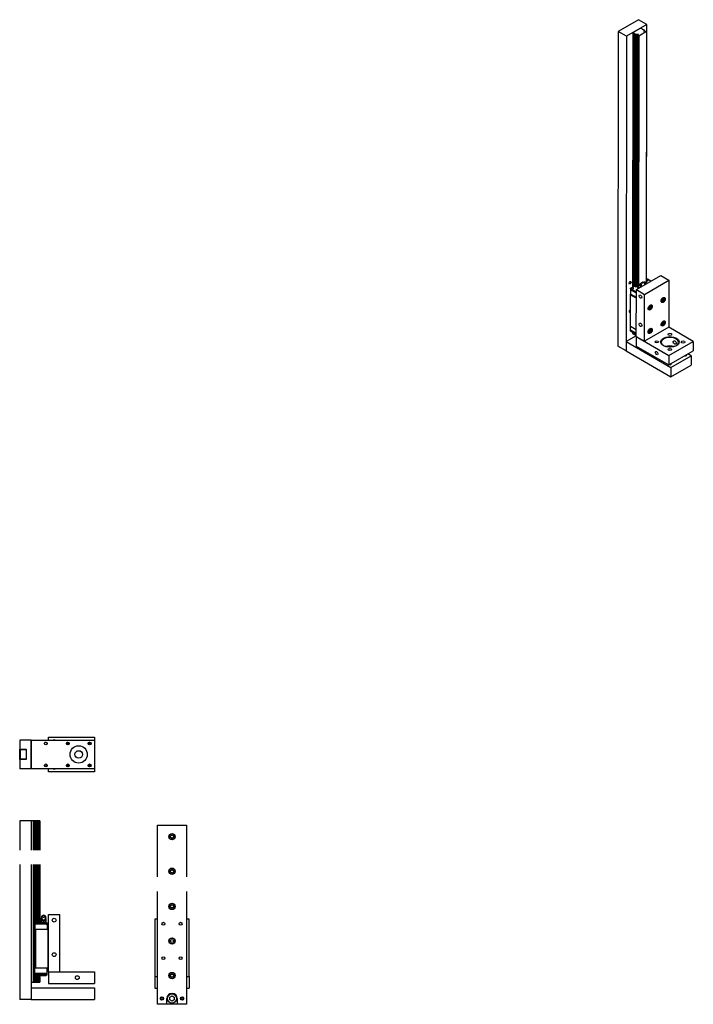
# Model space of a CAD drawing. Extents: x 107 to 1277, y 170 to 1881.
import ezdxf

# ---------------------------------------------------------------- set-up
doc = ezdxf.new("R2010")
doc.units = 0
doc.header["$LTSCALE"] = 0.4
doc.layers.add('AM_0', color=7, linetype='CONTINUOUS')

msp = doc.modelspace()

# ---------------------------------------------------------------- linework, layer by layer
at = {"layer": 'AM_0', "color": 7, "linetype": 'CONTINUOUS'}
for p, q in [((1182.4, 1880.6), (1147, 1860.2)), ((1196.5, 1872.4), (1161.2, 1852)), ((1172.1, 1858.4), (1185.6, 1866.1)), ((1196.5, 1872.4), (1182.4, 1880.6)), ((1185.6, 1866.1), (1186.3, 1866.1)), ((1186.3, 1866.1), (1188.8, 1864.7)), ((1196.2, 1429.5), (1196.5, 1872.4)), ((1147, 1860.2), (1146.6, 1313.2)), ((1161.2, 1852), (1147, 1860.2)), ((1161.2, 1852), (1160.7, 1305)), ((1172.1, 1857.9), (1171.8, 1415.8)), ((1172.1, 1857.9), (1172.1, 1858.4)), ((1174.6, 1856.5), (1172.1, 1857.9)), ((1174.6, 1856.5), (1174.2, 1417.2)), ((1175.3, 1856.5), (1174.6, 1856.5)), ((1175.3, 1856.5), (1175, 1417.6)), ((1176.4, 1855.9), (1175.3, 1856.5)), ((1176.4, 1855.5), (1176, 1417)), ((1176.4, 1855.5), (1176.4, 1855.9)), ((1178, 1854.6), (1176.4, 1855.5)), ((1178, 1854.6), (1177.6, 1416.1)), ((1180.2, 1854.7), (1179.9, 1416.2)), ((1180.7, 1855), (1180.2, 1854.7)), ((1181.2, 1852.7), (1180.8, 1414.3)), ((1182, 1852.2), (1181.2, 1852.7)), ((1181.4, 1854), (1181.8, 1854.3)), ((1181.4, 1854), (1181.4, 1852.9)), ((1182, 1852.2), (1181.7, 1413.8)), ((1182.7, 1852.2), (1182, 1852.2)), ((1182.7, 1852.2), (1182.4, 1413.8)), ((1196.2, 1860), (1182.7, 1852.2)), ((1188.8, 1864.7), (1188.8, 1864.3)), ((1188.8, 1864.3), (1189.8, 1863.6)), ((1189.8, 1863.6), (1190.5, 1863.6)), ((1190.5, 1863.6), (1192.1, 1862.7)), ((1191.9, 1861.4), (1191.4, 1861.2)), ((1191.9, 1861.4), (1191.9, 1860.4)), ((1192.1, 1862.7), (1192.1, 1860.4)), ((1192.6, 1860.5), (1193, 1860.8)), ((1195.3, 1860.9), (1196.2, 1860.4)), ((1196.2, 1860), (1195.8, 1424.2)), ((1196.2, 1860.4), (1196.2, 1860)), ((1178.5, 1411.5), (1220.9, 1436)), ((1185.1, 1421.6), (1186.3, 1422.7)), ((1189.9, 1424.4), (1191.3, 1424.5)), ((1192.6, 1403.3), (1235.1, 1427.8)), ((1197.6, 1429.5), (1195.8, 1429.5)), ((1203.6, 1426), (1197.6, 1429.5)), ((1198.5, 1427.9), (1198.5, 1427.6)), ((1220.9, 1436), (1235.1, 1427.8)), ((1235.1, 1427.8), (1235, 1346.2)), ((1168.6, 1414), (1175, 1417.6)), ((1168.6, 1412.8), (1168.6, 1414)), ((1168.6, 1412.8), (1168.6, 1411.1)), ((1178.5, 1407), (1168.6, 1412.8)), ((1168.6, 1411.1), (1168.6, 1403.4)), ((1168.6, 1411.1), (1168.6, 1411.1)), ((1178.5, 1405.4), (1168.6, 1411.1)), ((1178.5, 1405.4), (1168.6, 1411.1)), ((1168.6, 1402.1), (1168.6, 1403.4)), ((1178.5, 1397.6), (1168.6, 1403.4)), ((1169.8, 1413.6), (1169.8, 1413.4)), ((1173.8, 1413.6), (1173.8, 1413.4)), ((1175, 1417.6), (1177.6, 1416.1)), ((1178.4, 1329.9), (1178.5, 1411.5)), ((1178.5, 1411.5), (1192.6, 1403.3)), ((1180.8, 1414.3), (1181.7, 1413.8)), ((1181.7, 1413.8), (1182.4, 1413.8)), ((1185.4, 1418.2), (1186.9, 1417.3)), ((1192.6, 1321.7), (1192.6, 1403.3)), ((1168.5, 1347.4), (1168.6, 1402.1)), ((1178.5, 1396.4), (1168.6, 1402.1)), ((1221.7, 1390.6), (1222, 1390.5)), ((1223, 1394.1), (1224.4, 1395.8)), ((1223, 1392.2), (1223, 1394.1)), ((1223, 1392.9), (1224.4, 1392)), ((1224.4, 1392), (1223, 1392.2)), ((1224.1, 1394.8), (1225.8, 1393.8)), ((1224.4, 1395.8), (1225.8, 1395.7)), ((1225.8, 1393.8), (1224.4, 1392)), ((1225.8, 1395.7), (1225.8, 1393.8)), ((1226, 1398), (1226.2, 1397.8)), ((1199.1, 1377.6), (1199.3, 1377.4)), ((1200.4, 1381), (1201.8, 1382.8)), ((1200.4, 1379.1), (1200.4, 1381)), ((1200.4, 1379.8), (1201.8, 1379)), ((1201.8, 1379), (1200.4, 1379.1)), ((1201.4, 1381.8), (1203.2, 1380.8)), ((1201.8, 1382.8), (1203.2, 1382.6)), ((1203.2, 1380.8), (1201.8, 1379)), ((1203.2, 1382.6), (1203.2, 1380.8)), ((1203.3, 1384.9), (1203.6, 1384.8)), ((1223, 1353.2), (1224.4, 1355)), ((1223, 1351.3), (1223, 1353.2)), ((1223, 1352), (1224.4, 1351.2)), ((1224, 1354), (1225.8, 1353)), ((1224.4, 1355), (1225.8, 1354.9)), ((1225.8, 1353), (1224.4, 1351.2)), ((1225.8, 1354.9), (1225.8, 1353)), ((1225.9, 1357.1), (1226.2, 1357)), ((1178.4, 1341.7), (1168.5, 1347.4)), ((1168.5, 1340.9), (1168.5, 1347.4)), ((1178.4, 1335.2), (1168.5, 1340.9)), ((1168.5, 1339.3), (1168.5, 1340.9)), ((1178.4, 1333.6), (1168.5, 1339.3)), ((1171.7, 1337.4), (1171.7, 1335.4)), ((1171.7, 1335.4), (1174.2, 1334)), ((1174.2, 1336), (1174.2, 1334)), ((1174.9, 1335.6), (1174.9, 1334)), ((1175.9, 1335), (1175.9, 1332.9)), ((1235, 1346.2), (1192.6, 1321.7)), ((1199, 1336.7), (1199.3, 1336.6)), ((1200.3, 1340.2), (1201.8, 1341.9)), ((1200.3, 1338.3), (1200.3, 1340.2)), ((1200.3, 1339), (1201.8, 1338.2)), ((1201.8, 1338.2), (1200.3, 1338.3)), ((1201.4, 1341), (1203.2, 1339.9)), ((1201.8, 1341.9), (1203.2, 1341.8)), ((1203.2, 1339.9), (1201.8, 1338.2)), ((1203.2, 1341.8), (1203.2, 1339.9)), ((1203.3, 1344.1), (1203.5, 1343.9)), ((1221.7, 1349.8), (1221.9, 1349.6)), ((1224.4, 1351.2), (1223, 1351.3)), ((1277.4, 1321.6), (1235, 1346.2)), ((1178.4, 1331.5), (1160.7, 1321.3)), ((1160.7, 1321.3), (1160.7, 1305)), ((1160.7, 1321.3), (1238.5, 1276.3)), ((1174.2, 1334), (1174.9, 1334)), ((1174.9, 1334), (1175.9, 1333.3)), ((1175.9, 1332.9), (1177.5, 1332)), ((1177.5, 1334.1), (1177.5, 1332)), ((1178.4, 1329.9), (1235, 1297.2)), ((1178.4, 1329.9), (1178.4, 1313.5)), ((1178.4, 1329.9), (1192.6, 1321.7)), ((1235, 1297.2), (1277.4, 1321.6)), ((1277.4, 1321.6), (1277.4, 1305.3)), ((1160.7, 1305), (1146.6, 1313.2)), ((1160.7, 1305), (1238.5, 1260)), ((1178.4, 1313.5), (1234.9, 1280.8)), ((1234.9, 1280.8), (1277.4, 1305.3)), ((1235, 1297.2), (1234.9, 1280.8)), ((1238.5, 1276.3), (1273.9, 1296.7)), ((1273.9, 1296.7), (1268.2, 1300)), ((1273.9, 1296.7), (1273.8, 1280.4)), ((1238.5, 1260), (1273.8, 1280.4)), ((1238.5, 1276.3), (1238.5, 1260)), ((157.3, 633.8), (237.3, 633.8)), ((157.3, 628.8), (157.3, 633.8)), ((237.3, 633.8), (237.3, 628.8)), ((107.3, 628.8), (107.3, 612.8)), ((127.3, 628.8), (107.3, 628.8)), ((127.3, 628.8), (127.3, 578.8)), ((127.3, 578.8), (127.3, 628.8)), ((127.3, 628.8), (237.3, 628.8)), ((153.3, 624.3), (150.9, 624.3)), ((153.3, 624.3), (150.9, 624.3)), ((237.3, 628.8), (237.3, 578.8)), ((107.3, 612.8), (118.3, 612.8)), ((107.3, 594.8), (107.3, 612.8)), ((108.3, 610.8), (108.3, 596.8)), ((118.3, 611.8), (109.3, 611.8)), ((118.3, 612.8), (118.3, 594.8)), ((118.3, 594.8), (107.3, 594.8)), ((107.3, 594.8), (107.3, 578.8)), ((118.3, 595.8), (109.3, 595.8)), ((153.3, 583.3), (150.9, 583.3)), ((153.3, 583.3), (150.9, 583.3)), ((127.3, 578.8), (107.3, 578.8)), ((237.3, 578.8), (127.3, 578.8)), ((157.3, 573.8), (157.3, 578.8)), ((237.3, 573.8), (157.3, 573.8)), ((237.3, 578.8), (237.3, 573.8)), ((107.3, 488.4), (107.3, 437.3)), ((127.3, 488.4), (107.3, 488.4)), ((127.3, 488.4), (127.3, 437.3)), ((127.8, 488.4), (127.3, 488.4)), ((131.3, 488.4), (127.8, 488.4)), ((127.8, 488.4), (127.8, 437.3)), ((131.3, 488.4), (131.3, 437.3)), ((131.8, 488.4), (131.3, 488.4)), ((131.8, 488.4), (131.8, 437.3)), ((133.3, 488.4), (131.8, 488.4)), ((133.3, 488.4), (133.3, 437.3)), ((133.8, 488.4), (133.3, 488.4)), ((133.8, 488.4), (133.8, 437.3)), ((136.1, 488.4), (133.8, 488.4)), ((136.1, 488.4), (136.1, 437.3)), ((137.5, 488.4), (136.1, 488.4)), ((137.5, 488.4), (137.5, 437.3)), ((139.1, 488.4), (137.5, 488.4)), ((140.6, 488.4), (139.1, 488.4)), ((139.1, 488.4), (139.1, 437.3)), ((140.6, 488.4), (140.6, 437.3)), ((141.8, 488.4), (140.6, 488.4)), ((141.8, 488.4), (141.8, 437.3)), ((142.3, 488.4), (141.8, 488.4)), ((142.3, 488.4), (142.3, 437.3)), ((346.9, 480.8), (396.9, 480.8)), ((346.9, 390.8), (346.9, 480.8)), ((396.9, 480.8), (396.9, 390.8)), ((369.4, 462.2), (371.9, 463.7)), ((369.4, 459.3), (369.4, 462.2)), ((371.9, 463.7), (374.4, 462.2)), ((374.4, 462.2), (374.4, 459.3)), ((371.9, 457.9), (369.4, 459.3)), ((374.4, 459.3), (371.9, 457.9)), ((107.3, 412.3), (107.3, 177.9)), ((127.3, 412.3), (127.3, 177.9)), ((127.8, 412.3), (127.8, 207.9)), ((131.3, 412.3), (131.3, 207.9)), ((131.8, 412.3), (131.8, 207.9)), ((133.3, 412.3), (133.3, 311.2)), ((133.8, 412.3), (133.8, 311.7)), ((136.1, 412.3), (136.1, 311.7)), ((137.5, 412.3), (137.5, 310.9)), ((139.1, 412.3), (139.1, 310.9)), ((140.6, 412.3), (140.6, 310.9)), ((141.8, 412.3), (141.8, 310.9)), ((142.3, 412.3), (142.3, 310.9)), ((369.4, 402.2), (371.9, 403.7)), ((369.4, 399.3), (369.4, 402.2)), ((371.9, 397.9), (369.4, 399.3)), ((371.9, 403.7), (374.4, 402.2)), ((374.4, 399.3), (371.9, 397.9)), ((374.4, 402.2), (374.4, 399.3)), ((346.9, 169.6), (346.9, 365.8)), ((396.9, 365.8), (396.9, 169.6)), ((369.4, 341), (371.9, 342.4)), ((371.9, 342.4), (374.4, 341)), ((157.3, 325.9), (177.3, 325.9)), ((157.3, 225.9), (157.3, 325.9)), ((177.3, 225.9), (177.3, 325.9)), ((369.4, 338.1), (369.4, 341)), ((371.9, 336.7), (369.4, 338.1)), ((374.4, 338.1), (371.9, 336.7)), ((374.4, 341), (374.4, 338.1)), ((132.3, 310.9), (132.3, 220.9)), ((133.8, 310.9), (132.3, 310.9)), ((133.3, 311.2), (133.3, 310.9)), ((135.3, 311.7), (133.8, 311.7)), ((133.8, 310.9), (133.8, 308.9)), ((153.3, 310.9), (133.8, 310.9)), ((133.8, 308.9), (133.8, 299.4)), ((133.8, 308.9), (133.8, 308.9)), ((153.3, 308.9), (133.8, 308.9)), ((136.8, 311.7), (135.3, 311.7)), ((137.3, 311.2), (137.3, 310.9)), ((144.9, 320), (144.9, 319.2)), ((144.9, 318), (144.9, 314.4)), ((144.9, 314.4), (144.9, 310.9)), ((144.9, 314.4), (146.9, 314.4)), ((146.9, 314.4), (148.9, 314.4)), ((148.9, 314.4), (150.9, 314.4)), ((148.9, 314.4), (148.9, 310.9)), ((150.9, 314.4), (152.9, 314.4)), ((152.9, 318), (152.9, 314.4)), ((152.9, 314.4), (152.9, 310.9)), ((153, 320), (153, 319.2)), ((153.3, 310.9), (155.3, 310.9)), ((153.3, 308.9), (155.3, 308.9)), ((155.3, 310.9), (155.3, 308.9)), ((155.3, 308.9), (155.3, 299.4)), ((346.9, 317.6), (341.9, 317.6)), ((341.9, 317.6), (341.9, 217.6)), ((401.9, 317.6), (396.9, 317.6)), ((401.9, 217.6), (401.9, 317.6)), ((135.3, 299.4), (133.8, 299.4)), ((156.3, 299.4), (135.3, 299.4)), ((135.3, 232.4), (135.3, 299.4)), ((157.3, 299.4), (156.3, 299.4)), ((156.3, 299.4), (156.3, 232.4)), ((369.4, 281), (371.9, 282.4)), ((369.4, 278.1), (369.4, 281)), ((371.9, 276.7), (369.4, 278.1)), ((371.9, 282.4), (374.4, 281)), ((374.4, 278.1), (371.9, 276.7)), ((374.4, 281), (374.4, 278.1)), ((135.3, 232.4), (133.8, 232.4)), ((133.8, 222.9), (133.8, 232.4)), ((153.3, 222.9), (133.8, 222.9)), ((133.8, 220.9), (133.8, 222.9)), ((133.8, 222.9), (133.8, 222.9)), ((156.3, 232.4), (135.3, 232.4)), ((155.3, 222.9), (155.3, 232.4)), ((155.3, 220.9), (155.3, 222.9)), ((157.3, 232.4), (156.3, 232.4)), ((157.3, 225.9), (237.3, 225.9)), ((157.3, 225.9), (157.3, 205.9)), ((157.3, 225.9), (177.3, 225.9)), ((237.3, 225.9), (237.3, 205.9)), ((369.4, 221), (371.9, 222.4)), ((371.9, 222.4), (374.4, 221)), ((127.3, 207.9), (127.8, 207.9)), ((127.8, 207.9), (131.3, 207.9)), ((131.3, 207.9), (131.8, 207.9)), ((131.8, 207.9), (133.3, 207.9)), ((133.8, 220.9), (132.3, 220.9)), ((133.3, 220.6), (133.3, 220.9)), ((133.3, 220.6), (133.3, 207.9)), ((133.3, 207.9), (133.8, 207.9)), ((153.3, 220.9), (133.8, 220.9)), ((133.8, 220.1), (133.8, 207.9)), ((133.8, 220.1), (135.3, 220.1)), ((133.8, 207.9), (136.1, 207.9)), ((135.3, 220.1), (136.8, 220.1)), ((136.1, 220.1), (136.1, 207.9)), ((136.1, 207.9), (137.5, 207.9)), ((137.3, 220.6), (137.3, 220.9)), ((137.5, 220.9), (137.5, 207.9)), ((137.5, 207.9), (139.1, 207.9)), ((139.1, 220.9), (139.1, 207.9)), ((139.1, 207.9), (140.6, 207.9)), ((140.6, 220.9), (140.6, 207.9)), ((140.6, 207.9), (141.8, 207.9)), ((141.8, 220.9), (141.8, 207.9)), ((141.8, 207.9), (142.3, 207.9)), ((142.3, 220.9), (142.3, 207.9)), ((145.4, 219.4), (148.9, 219.4)), ((148.9, 219.4), (152.4, 219.4)), ((153.3, 220.9), (155.3, 220.9)), ((157.3, 205.9), (237.3, 205.9)), ((341.9, 217.6), (346.9, 217.6)), ((341.9, 217.6), (341.9, 197.6)), ((341.9, 217.6), (346.9, 217.6)), ((369.4, 218.1), (369.4, 221)), ((371.9, 216.7), (369.4, 218.1)), ((374.4, 218.1), (371.9, 216.7)), ((374.4, 221), (374.4, 218.1)), ((396.9, 217.6), (401.9, 217.6)), ((396.9, 217.6), (401.9, 217.6)), ((401.9, 217.6), (401.9, 197.6)), ((127.3, 197.9), (127.3, 177.9)), ((127.3, 197.9), (237.3, 197.9)), ((237.3, 197.9), (237.3, 177.9)), ((341.9, 197.6), (346.9, 197.6)), ((396.9, 197.6), (401.9, 197.6)), ((127.3, 177.9), (107.3, 177.9)), ((127.3, 177.9), (237.3, 177.9)), ((362.9, 169.6), (362.9, 179.6)), ((367.9, 181.9), (371.9, 184.2)), ((367.9, 177.2), (367.9, 181.9)), ((371.9, 174.9), (367.9, 177.2)), ((371.9, 184.2), (375.9, 181.9)), ((375.9, 177.2), (371.9, 174.9)), ((375.9, 181.9), (375.9, 177.2)), ((380.9, 179.6), (380.9, 169.6)), ((362.9, 169.6), (346.9, 169.6)), ((380.9, 169.6), (362.9, 169.6)), ((396.9, 169.6), (380.9, 169.6))]:
    msp.add_line(p, q, dxfattribs=at)
for points in [[(1186.3, 1422.7), (1186.4, 1422.8), (1186.6, 1422.9), (1186.7, 1423), (1186.8, 1423), (1186.9, 1423.1), (1187.1, 1423.2), (1187.2, 1423.2), (1187.3, 1423.3), (1187.5, 1423.4), (1187.6, 1423.4), (1187.8, 1423.4), (1187.9, 1423.5), (1188.1, 1423.5), (1188.2, 1423.5), (1188.4, 1423.5), (1188.5, 1423.5), (1188.7, 1423.5), (1188.9, 1423.5), (1189, 1423.5), (1189.2, 1423.4), (1189.3, 1423.4), (1189.4, 1423.3), (1189.6, 1423.3), (1189.7, 1423.2)], [(1197.8, 1428.9), (1197.8, 1429), (1197.7, 1429), (1197.6, 1429), (1197.5, 1429), (1197.5, 1429.1), (1197.4, 1429.1), (1197.3, 1429.1), (1197.2, 1429.2), (1197.1, 1429.2), (1197, 1429.2), (1197, 1429.2), (1196.9, 1429.2), (1196.8, 1429.2), (1196.7, 1429.2), (1196.6, 1429.2), (1196.5, 1429.2), (1196.4, 1429.2), (1196.3, 1429.2), (1196.3, 1429.2), (1196.2, 1429.2), (1196.1, 1429.2), (1196, 1429.2), (1195.9, 1429.2), (1195.8, 1429.1)], [(1198.5, 1427.9), (1198.5, 1427.9), (1198.5, 1428), (1198.5, 1428), (1198.5, 1428.1), (1198.5, 1428.2), (1198.5, 1428.2), (1198.4, 1428.3), (1198.4, 1428.3), (1198.4, 1428.4), (1198.4, 1428.4), (1198.3, 1428.5), (1198.3, 1428.5), (1198.3, 1428.5), (1198.3, 1428.6), (1198.2, 1428.6), (1198.2, 1428.7), (1198.1, 1428.7), (1198.1, 1428.7), (1198.1, 1428.8), (1198, 1428.8), (1198, 1428.8), (1197.9, 1428.9), (1197.9, 1428.9), (1197.8, 1428.9)], [(1173.1, 1414.7), (1172.9, 1414.7), (1172.8, 1414.8), (1172.6, 1414.8), (1172.5, 1414.9), (1172.3, 1414.9), (1172.1, 1414.9), (1171.9, 1415), (1171.8, 1415), (1171.6, 1415), (1171.4, 1414.9), (1171.2, 1414.9), (1171.1, 1414.9), (1170.9, 1414.8), (1170.8, 1414.8), (1170.6, 1414.7), (1170.5, 1414.6), (1170.3, 1414.6), (1170.2, 1414.5), (1170.1, 1414.3), (1170, 1414.2), (1169.9, 1414.1), (1169.8, 1413.9), (1169.8, 1413.8), (1169.8, 1413.6)], [(1173.8, 1413.6), (1173.8, 1413.7), (1173.8, 1413.7), (1173.7, 1413.8), (1173.7, 1413.8), (1173.7, 1413.9), (1173.7, 1413.9), (1173.7, 1414), (1173.7, 1414), (1173.6, 1414.1), (1173.6, 1414.1), (1173.6, 1414.2), (1173.6, 1414.2), (1173.5, 1414.3), (1173.5, 1414.3), (1173.5, 1414.4), (1173.4, 1414.4), (1173.4, 1414.4), (1173.3, 1414.5), (1173.3, 1414.5), (1173.3, 1414.5), (1173.2, 1414.6), (1173.2, 1414.6), (1173.1, 1414.6), (1173.1, 1414.7)], [(1187.9, 1417), (1187.9, 1417), (1187.8, 1417), (1187.8, 1417), (1187.7, 1417), (1187.7, 1417), (1187.6, 1417), (1187.6, 1417), (1187.5, 1417.1), (1187.5, 1417.1), (1187.4, 1417.1), (1187.4, 1417.1), (1187.4, 1417.1), (1187.3, 1417.1), (1187.3, 1417.2), (1187.2, 1417.2), (1187.2, 1417.2), (1187.2, 1417.2), (1187.1, 1417.2), (1187.1, 1417.2), (1187, 1417.3), (1187, 1417.3), (1186.9, 1417.3), (1186.9, 1417.3), (1186.9, 1417.3)], [(1222, 1390.5), (1222.3, 1390.3), (1222.7, 1390.2), (1223.1, 1390.3), (1223.5, 1390.3), (1223.9, 1390.5), (1224.3, 1390.7), (1224.7, 1390.9), (1225.1, 1391.2), (1225.4, 1391.6), (1225.8, 1392), (1226.1, 1392.4), (1226.4, 1392.8), (1226.6, 1393.3), (1226.8, 1393.8), (1227, 1394.2), (1227.1, 1394.7), (1227.2, 1395.2), (1227.2, 1395.6), (1227.2, 1396.1), (1227.1, 1396.5), (1226.9, 1396.9), (1226.8, 1397.3), (1226.5, 1397.5), (1226.2, 1397.8)], [(1223, 1393.7), (1223.1, 1393.8), (1223.1, 1393.8), (1223.1, 1393.9), (1223.2, 1393.9), (1223.2, 1394), (1223.2, 1394), (1223.3, 1394), (1223.3, 1394.1), (1223.3, 1394.1), (1223.4, 1394.2), (1223.4, 1394.2), (1223.5, 1394.3), (1223.5, 1394.3), (1223.6, 1394.4), (1223.6, 1394.4), (1223.6, 1394.5), (1223.7, 1394.5), (1223.7, 1394.5), (1223.8, 1394.6), (1223.8, 1394.6), (1223.9, 1394.7), (1224, 1394.7), (1224, 1394.8), (1224.1, 1394.8)], [(1224.1, 1394.8), (1224.1, 1394.8), (1224.1, 1394.9), (1224.1, 1394.9), (1224.1, 1394.9), (1224.1, 1394.9), (1224.1, 1394.9), (1224.1, 1395), (1224, 1395), (1224, 1395), (1224, 1395), (1224, 1395), (1224, 1395.1), (1224, 1395.1), (1224, 1395.1), (1224, 1395.1), (1224, 1395.1), (1224, 1395.2), (1224, 1395.2), (1224, 1395.2), (1224, 1395.2), (1224, 1395.2), (1224, 1395.2), (1224, 1395.3), (1224, 1395.3)], [(1199.3, 1377.4), (1199.7, 1377.3), (1200.1, 1377.2), (1200.5, 1377.2), (1200.9, 1377.3), (1201.3, 1377.4), (1201.7, 1377.6), (1202.1, 1377.9), (1202.4, 1378.2), (1202.8, 1378.5), (1203.1, 1378.9), (1203.4, 1379.3), (1203.7, 1379.8), (1204, 1380.2), (1204.2, 1380.7), (1204.3, 1381.2), (1204.5, 1381.7), (1204.6, 1382.2), (1204.6, 1382.6), (1204.5, 1383.1), (1204.5, 1383.5), (1204.3, 1383.8), (1204.1, 1384.2), (1203.9, 1384.5), (1203.6, 1384.8)], [(1200.4, 1380.7), (1200.4, 1380.7), (1200.4, 1380.8), (1200.5, 1380.8), (1200.5, 1380.9), (1200.6, 1380.9), (1200.6, 1381), (1200.6, 1381), (1200.7, 1381), (1200.7, 1381.1), (1200.7, 1381.1), (1200.8, 1381.2), (1200.8, 1381.2), (1200.9, 1381.3), (1200.9, 1381.3), (1201, 1381.4), (1201, 1381.4), (1201.1, 1381.5), (1201.1, 1381.5), (1201.2, 1381.5), (1201.2, 1381.6), (1201.3, 1381.6), (1201.3, 1381.7), (1201.4, 1381.7), (1201.4, 1381.8)], [(1201.4, 1381.8), (1201.4, 1381.8), (1201.4, 1381.8), (1201.4, 1381.8), (1201.4, 1381.9), (1201.4, 1381.9), (1201.4, 1381.9), (1201.4, 1381.9), (1201.4, 1381.9), (1201.4, 1382), (1201.4, 1382), (1201.4, 1382), (1201.4, 1382), (1201.4, 1382), (1201.4, 1382.1), (1201.4, 1382.1), (1201.4, 1382.1), (1201.4, 1382.1), (1201.4, 1382.1), (1201.4, 1382.1), (1201.4, 1382.2), (1201.4, 1382.2), (1201.4, 1382.2), (1201.4, 1382.2), (1201.4, 1382.2)], [(1221.9, 1349.6), (1222.3, 1349.5), (1222.7, 1349.4), (1223.1, 1349.4), (1223.5, 1349.5), (1223.9, 1349.7), (1224.3, 1349.9), (1224.7, 1350.1), (1225, 1350.4), (1225.4, 1350.7), (1225.7, 1351.1), (1226, 1351.5), (1226.3, 1352), (1226.6, 1352.5), (1226.8, 1352.9), (1226.9, 1353.4), (1227.1, 1353.9), (1227.2, 1354.4), (1227.2, 1354.8), (1227.1, 1355.3), (1227.1, 1355.7), (1226.9, 1356.1), (1226.7, 1356.4), (1226.5, 1356.7), (1226.2, 1357)], [(1223, 1352.9), (1223, 1352.9), (1223.1, 1353), (1223.1, 1353), (1223.1, 1353.1), (1223.2, 1353.1), (1223.2, 1353.2), (1223.2, 1353.2), (1223.3, 1353.3), (1223.3, 1353.3), (1223.4, 1353.4), (1223.4, 1353.4), (1223.4, 1353.4), (1223.5, 1353.5), (1223.5, 1353.5), (1223.6, 1353.6), (1223.6, 1353.6), (1223.7, 1353.7), (1223.7, 1353.7), (1223.8, 1353.8), (1223.8, 1353.8), (1223.9, 1353.9), (1223.9, 1353.9), (1224, 1354), (1224, 1354)], [(1224, 1354), (1224, 1354), (1224, 1354), (1224, 1354.1), (1224, 1354.1), (1224, 1354.1), (1224, 1354.1), (1224, 1354.1), (1224, 1354.2), (1224, 1354.2), (1224, 1354.2), (1224, 1354.2), (1224, 1354.2), (1224, 1354.3), (1224, 1354.3), (1224, 1354.3), (1224, 1354.3), (1224, 1354.3), (1224, 1354.3), (1224, 1354.4), (1224, 1354.4), (1224, 1354.4), (1224, 1354.4), (1224, 1354.4), (1224, 1354.4)], [(1199.3, 1336.6), (1199.7, 1336.5), (1200, 1336.4), (1200.4, 1336.4), (1200.8, 1336.4), (1201.2, 1336.6), (1201.6, 1336.8), (1202, 1337), (1202.4, 1337.4), (1202.8, 1337.7), (1203.1, 1338.1), (1203.4, 1338.5), (1203.7, 1338.9), (1203.9, 1339.4), (1204.2, 1339.9), (1204.3, 1340.4), (1204.4, 1340.8), (1204.5, 1341.3), (1204.5, 1341.8), (1204.5, 1342.2), (1204.4, 1342.6), (1204.3, 1343), (1204.1, 1343.4), (1203.8, 1343.7), (1203.5, 1343.9)], [(1200.3, 1339.8), (1200.4, 1339.9), (1200.4, 1339.9), (1200.4, 1340), (1200.5, 1340), (1200.5, 1340.1), (1200.6, 1340.1), (1200.6, 1340.2), (1200.6, 1340.2), (1200.7, 1340.3), (1200.7, 1340.3), (1200.8, 1340.4), (1200.8, 1340.4), (1200.8, 1340.4), (1200.9, 1340.5), (1200.9, 1340.5), (1201, 1340.6), (1201, 1340.6), (1201.1, 1340.7), (1201.1, 1340.7), (1201.2, 1340.8), (1201.2, 1340.8), (1201.3, 1340.9), (1201.3, 1340.9), (1201.4, 1341)], [(1201.4, 1341), (1201.4, 1341), (1201.4, 1341), (1201.4, 1341), (1201.4, 1341), (1201.4, 1341.1), (1201.4, 1341.1), (1201.4, 1341.1), (1201.4, 1341.1), (1201.4, 1341.1), (1201.4, 1341.2), (1201.4, 1341.2), (1201.4, 1341.2), (1201.4, 1341.2), (1201.4, 1341.2), (1201.4, 1341.2), (1201.3, 1341.3), (1201.3, 1341.3), (1201.3, 1341.3), (1201.3, 1341.3), (1201.3, 1341.3), (1201.3, 1341.4), (1201.3, 1341.4), (1201.3, 1341.4), (1201.3, 1341.4)], [(1242.4, 1320.5), (1242.5, 1321.2), (1242.9, 1321.7), (1243.4, 1322.2), (1244, 1322.4), (1244.7, 1322.4), (1245.4, 1322.3), (1246.1, 1321.9), (1246.7, 1321.3), (1247.2, 1320.6), (1247.6, 1319.8), (1247.8, 1319), (1247.9, 1318.2), (1247.8, 1317.6), (1247.6, 1317.1), (1247.2, 1316.7), (1246.7, 1316.6), (1246.1, 1316.6), (1245.4, 1316.8), (1244.7, 1317.2), (1244, 1317.7), (1243.3, 1318.3), (1242.8, 1319), (1242.5, 1319.8), (1242.4, 1320.5)], [(147.1, 318.4), (146.9, 318.6), (146.6, 318.8), (146.4, 319.1), (146.2, 319.4), (146, 319.7), (145.8, 320), (145.8, 320.3), (145.7, 320.7), (145.6, 321.1), (145.7, 321.4), (145.7, 321.8), (145.8, 322.2), (146, 322.5), (146.1, 322.8), (146.3, 323.1), (146.6, 323.4), (146.8, 323.6), (147.1, 323.8), (147.4, 324), (147.7, 324.1), (148, 324.2), (148.3, 324.3), (148.6, 324.4), (148.9, 324.4)], [(148.9, 324.4), (149.2, 324.4), (149.6, 324.3), (149.9, 324.2), (150.2, 324.1), (150.5, 324), (150.8, 323.8), (151, 323.6), (151.3, 323.3), (151.5, 323.1), (151.7, 322.8), (151.9, 322.5), (152, 322.2), (152.1, 321.8), (152.2, 321.4), (152.2, 321.1), (152.2, 320.7), (152.1, 320.3), (152, 320), (151.8, 319.7), (151.7, 319.4), (151.5, 319.1), (151.2, 318.8), (151, 318.6), (150.7, 318.4)]]:
    msp.add_lwpolyline(points, dxfattribs=at)
for centre, radius in [((152.8, 622.8), 2.46), ((190.8, 622.8), 2.46), ((209.8, 603.8), 15), ((228.8, 622.8), 2.46), ((209.8, 603.8), 6.5), ((152.8, 584.8), 2.46), ((190.8, 584.8), 2.46), ((228.8, 584.8), 2.46), ((371.9, 460.8), 5.5), ((371.9, 460.8), 5), ((371.9, 400.8), 5.5), ((371.9, 400.8), 5), ((371.9, 339.6), 5.5), ((371.9, 339.6), 5), ((167.3, 315.9), 3.32), ((356.9, 309.6), 2.46), ((386.9, 309.6), 2.46), ((371.9, 279.6), 5.5), ((371.9, 279.6), 5), ((167.3, 255.9), 3.32), ((356.9, 249.6), 2.46), ((386.9, 249.6), 2.46), ((371.9, 219.6), 5.5), ((371.9, 219.6), 5), ((207.3, 215.9), 3.32), ((354.4, 179.6), 3), ((354.4, 179.6), 1.85), ((371.9, 179.6), 8), ((389.4, 179.6), 3), ((389.4, 179.6), 1.85)]:
    msp.add_circle(centre, radius, dxfattribs=at)
for centre, radius, start, end in [((1193.8, 1420.7), 4, 59.9529, 112.4919), ((1193.8, 1420.7), 4, 24.882, 59.9529), ((153.3, 622.3), 1.99, 10.7444, 90), ((167.3, 626.3), 3, 56.4427, 123.5573), ((193.6, 620.1), 5.5, 111.8347, 158.1653), ((193.6, 620.1), 3.25, 95.9919, 174.0081), ((226.1, 620.1), 3.25, 5.9919, 84.0081), ((226.1, 620.1), 5.5, 21.8347, 68.1653), ((109.3, 610.8), 1, 90, 180), ((109.3, 596.8), 1, 180, 270), ((153.3, 585.3), 2, 270, 348.0906), ((153.3, 585.3), 1.99, 270, 349.2556), ((193.6, 587.6), 5.5, 201.8347, 248.1653), ((193.6, 587.6), 3.25, 185.9919, 264.0081), ((226.1, 587.6), 3.25, 275.9919, 354.0081), ((226.1, 587.6), 5.5, 291.8347, 338.1653), ((167.3, 581.3), 3, 236.4427, 303.5573), ((133.8, 311.2), 0.5, 90, 180), ((136.8, 311.2), 0.5, 0, 90), ((148.9, 318), 4, 171.9347, 180), ((148.9, 318), 4, 0, 8.0653), ((133.8, 220.6), 0.5, 180, 270), ((136.8, 220.6), 0.5, 270, 0), ((145.4, 220.9), 1.5, 180, 270), ((152.4, 220.9), 1.5, 270, 0), ((371.9, 179.6), 9, 0, 180)]:
    msp.add_arc(centre, radius, start, end, dxfattribs=at)
for centre, major_axis, ratio, start_param, end_param in [((1179.3, 1853.5), (-2.3, 0), 0.57735, 4.282242, 5.322985), ((1181.3, 1854.6), (0.8, -0.001), 0.57735, 5.497787, 8.63938), ((1179.3, 1853.5), (2.3, 0), 0.57735, 5.672589, 6.713332), ((1192, 1860.8), (-0.8, 0.001), 0.57735, 5.497787, 8.63938), ((1194, 1862), (-2.3, 0), 0.57735, 5.672589, 6.713332), ((1194, 1862), (2.3, 0), 0.57735, 4.282242, 5.322985), ((1185.9, 1420), (-0.19, 1.95), 0.754344, 5.787126, 8.928719), ((1185.9, 1420), (0.19, -1.95), 0.754344, 5.787126, 8.928719), ((1190.3, 1420.4), (-0.39, 4.01), 0.754344, 5.787126, 6.893703), ((1191.7, 1420.5), (-0.39, 4.01), 0.754344, 5.787126, 6.283185), ((1190.3, 1420.4), (0.39, -4.01), 0.754344, 1.420145, 2.645534), ((1191.7, 1420.5), (0.39, -4.01), 0.754344, 1.579525, 2.645534), ((1196.5, 1427.6), (2, 0), 0.57735, 4.351022, 6.283185), ((1171.8, 1413.4), (-2, 0), 0.57735, 0, 0.785398), ((1171.8, 1413.4), (2, 0), 0.57735, 3.926991, 6.283185), ((1178.9, 1415), (2.3, 0), 0.57735, 0.785398, 2.181393), ((1178.9, 1415), (2.3, 0), 0.57735, 0.610596, 0.785398), ((1167.8, 1374.4), (-1.23, -2.13), 0.57735, 3.508095, 7.068583), ((1167.8, 1374.4), (-1.23, -2.13), 0.57735, 3.508095, 7.068583), ((1167.8, 1374.4), (-1.23, -2.13), 0.57735, 0.785398, 1.204294), ((1178.8, 1330.9), (2.3, 0), 0.57735, 1.756321, 2.181393), ((1236.7, 1319.8), (-15, 0), 0.57735, 2.388996, 7.035782), ((1236.7, 1305.1), (-15, 0), 0.57735, 4.171424, 5.253354), ((1236.7, 1304.3), (16, 0), 0.57735, 1.084101, 2.057491), ((1236.7, 1313.3), (-2.46, 0), 0.57735, 6.178987, 8.63938), ((1236.7, 1313.3), (2.46, 0), 0.57735, 5.497787, 6.387384), ((1263.6, 1297.8), (-2.46, 0), 0.57735, 0.990203, 2.356194), ((1263.6, 1297.8), (2.46, 0), 0.57735, 5.497787, 6.863779), ((1236.7, 1282.3), (-2.46, 0), 0.57735, 0.990203, 2.356194), ((1236.7, 1282.3), (2.46, 0), 0.57735, 5.497787, 6.863779), ((148.9, 320), (-4.02, 0), 0.92388, 5.546832, 7.853982), ((148.9, 319.2), (-4.02, 0), 0.92388, 0, 1.570796), ((148.9, 322.6), (-1.96, 0), 0.92388, 4.712389, 7.853982), ((148.9, 322.6), (1.96, 0), 0.92388, 4.712389, 7.853982), ((148.9, 320), (4.02, 0), 0.92388, 4.712389, 7.019538), ((148.9, 319.2), (4.02, 0), 0.92388, 4.712389, 6.283185)]:
    msp.add_ellipse(centre, major_axis=major_axis, ratio=ratio, start_param=start_param, end_param=end_param, dxfattribs=at)
for centre, major_axis in [((1167.9, 1423.4), (1.23, 2.13)), ((1185.5, 1399.3), (1.66, -2.88)), ((1225.1, 1393.5), (-2.5, -4.33)), ((1202.5, 1380.5), (-2.5, -4.33)), ((1185.5, 1350.3), (1.66, -2.88)), ((1225.1, 1352.7), (-2.5, -4.33)), ((1202.5, 1339.7), (-2.5, -4.33)), ((1236.8, 1333.9), (3.25, 0)), ((1213.8, 1320.7), (3.25, 0)), ((1236.7, 1320.6), (16, 0)), ((1259.7, 1320.6), (3.25, 0)), ((1213.7, 1301.3), (1.66, -2.88)), ((1236.7, 1307.4), (3.25, 0))]:
    msp.add_ellipse(centre, major_axis=major_axis, ratio=0.57735, dxfattribs=at)

doc.saveas('drawing.dxf')
